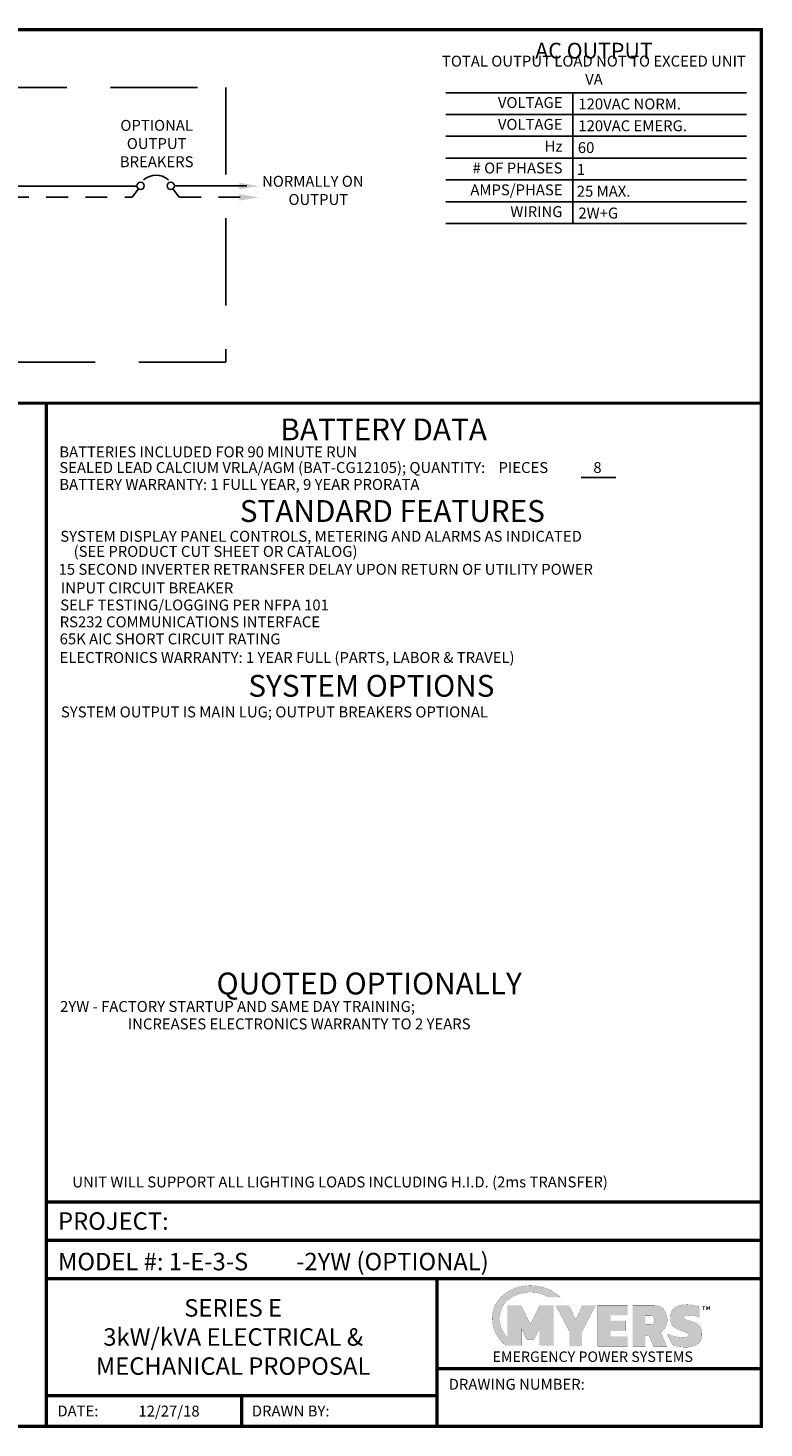
# Model space of a CAD drawing. Extents: x 0.2 to 10.8, y 0.2 to 8.3.
# Drawn here: x 6.5 to 10.8, y 0.2 to 8.3 of the extents above; entities that cross this region are included whole.
import ezdxf
from ezdxf.enums import TextEntityAlignment as Align

# ---------------------------------------------------------------- set-up
doc = ezdxf.new("R2010")
doc.units = 0
doc.header["$LTSCALE"] = 0.5
doc.header["$MEASUREMENT"] = 0
doc.linetypes.add('DASHED', pattern=[0.75, 0.5, -0.25])
doc.linetypes.add('HIDDEN', pattern=[0.375, 0.25, -0.125])
doc.layers.get('0').update_dxf_attribs({"linetype": 'CONTINUOUS'})
doc.layers.add('Current', color=1, linetype='CONTINUOUS')
doc.layers.add('Emergency', color=5, linetype='HIDDEN')
doc.styles.add('ROMAND', font='romand')
doc.styles.get("Standard").update_dxf_attribs({"font": 'romans.shx'})

# ---------------------------------------------------------------- blocks, each defined once
blk = doc.blocks.new('NEWLOGO')
for points in [[(-0.3674, 0.0207), (-0.3251, 0.0207), (-0.2947, 0.0801), (-0.2947, -0.0165), (-0.2135, -0.0165), (-0.2135, 0.2148), (-0.2919, 0.2148), (-0.3457, 0.1069), (-0.4011, 0.2145), (-0.4048, 0.2145), (-0.479, 0.2145), (-0.479, 0.0317), (-0.4819, 0.0348), (-0.488, 0.0419), (-0.4938, 0.0494), (-0.4995, 0.0579), (-0.5045, 0.0663), (-0.5096, 0.0766), (-0.5117, 0.0815), (-0.514, 0.0874), (-0.5163, 0.0942), (-0.5181, 0.1008), (-0.5198, 0.1079), (-0.5211, 0.1155), (-0.5219, 0.1207), (-0.5223, 0.1245), (-0.5226, 0.1284), (-0.5228, 0.1321), (-0.5229, 0.1363), (-0.5229, 0.1413), (-0.5227, 0.1472), (-0.5221, 0.1539), (-0.5217, 0.1573), (-0.5209, 0.1621), (-0.5196, 0.1691), (-0.5172, 0.1786), (-0.5138, 0.1884), (-0.5103, 0.1969), (-0.5062, 0.2051), (-0.5011, 0.2136), (-0.4962, 0.2208), (-0.4893, 0.2294), (-0.4813, 0.238), (-0.4725, 0.2459), (-0.4616, 0.2546), (-0.4489, 0.2627), (-0.4347, 0.2702), (-0.4215, 0.2757), (-0.4029, 0.2817), (-0.39, 0.2848), (-0.3809, 0.2864), (-0.3708, 0.2878), (-0.3619, 0.2885), (-0.3532, 0.289), (-0.3436, 0.2891), (-0.3328, 0.2886), (-0.3227, 0.2878), (-0.3138, 0.2868), (-0.3033, 0.2849), (-0.2927, 0.2825), (-0.2838, 0.28), (-0.274, 0.2768), (-0.2626, 0.2723), (-0.2505, 0.2665), (-0.239, 0.2598), (-0.1741, 0.2598), (-0.179, 0.2647), (-0.1854, 0.2707), (-0.1924, 0.2768), (-0.2001, 0.2826), (-0.208, 0.288), (-0.2176, 0.2942), (-0.2301, 0.3011), (-0.2438, 0.3076), (-0.2613, 0.3141), (-0.2752, 0.3185), (-0.2842, 0.3208), (-0.2957, 0.3234), (-0.3084, 0.3254), (-0.3208, 0.3269), (-0.3327, 0.3276), (-0.3415, 0.328), (-0.3498, 0.328), (-0.3576, 0.3278), (-0.3662, 0.3273), (-0.3751, 0.3265), (-0.3853, 0.3252), (-0.3961, 0.3234), (-0.4068, 0.3212), (-0.4189, 0.318), (-0.4288, 0.3149), (-0.4363, 0.3122), (-0.4444, 0.309), (-0.4526, 0.3054), (-0.461, 0.3014), (-0.4672, 0.298), (-0.4737, 0.2943), (-0.4827, 0.2887), (-0.4905, 0.2832), (-0.4965, 0.2785), (-0.5024, 0.2737), (-0.5078, 0.2689), (-0.5123, 0.2645), (-0.5159, 0.2609), (-0.5205, 0.2559), (-0.5256, 0.2499), (-0.5301, 0.2442), (-0.5353, 0.2369), (-0.5393, 0.2308), (-0.5437, 0.2233), (-0.5468, 0.2173), (-0.5493, 0.2124), (-0.552, 0.2061), (-0.5549, 0.1988), (-0.5571, 0.1923), (-0.5591, 0.1856), (-0.5606, 0.18), (-0.5622, 0.1725), (-0.5631, 0.1672), (-0.564, 0.1613), (-0.5648, 0.1539), (-0.5652, 0.148), (-0.5654, 0.1407), (-0.5653, 0.1337), (-0.565, 0.1257), (-0.5645, 0.1191), (-0.5632, 0.1101), (-0.5622, 0.1033), (-0.5604, 0.0952), (-0.5577, 0.0857), (-0.5538, 0.0738), (-0.5492, 0.0625), (-0.5437, 0.0514), (-0.5367, 0.0388), (-0.5277, 0.0257), (-0.5123, 0.0073), (-0.4985, -0.0061), (-0.4857, -0.0165), (-0.3971, -0.0165), (-0.3971, 0.0799)], [(-0.0504, 0.0656), (0.0284, 0.2145), (-0.0474, 0.2145), (-0.0866, 0.133), (-0.1258, 0.2145), (-0.1324, 0.2145), (-0.2015, 0.2145), (-0.1231, 0.0656), (-0.1231, -0.0199), (-0.0504, -0.0199)], [(0.0405, -0.0211), (0.2115, -0.0211), (0.2115, 0.0374), (0.1139, 0.0374), (0.1139, 0.0671), (0.1989, 0.0671), (0.1989, 0.127), (0.1139, 0.127), (0.1139, 0.1571), (0.2115, 0.1571), (0.2115, 0.2155), (0.0405, 0.2155)], [(0.509, 0.0727), (0.5131, 0.0711), (0.5216, 0.0681), (0.5306, 0.0651), (0.5394, 0.0619), (0.5466, 0.0588), (0.5526, 0.056), (0.5562, 0.0535), (0.5588, 0.05), (0.5598, 0.0467), (0.5599, 0.0438), (0.5592, 0.0393), (0.5559, 0.0349), (0.5516, 0.033), (0.5479, 0.0318), (0.5438, 0.0311), (0.538, 0.0306), (0.5328, 0.0303), (0.5282, 0.0304), (0.5217, 0.0306), (0.5132, 0.0313), (0.504, 0.0325), (0.4954, 0.034), (0.4886, 0.0355), (0.4789, 0.0381), (0.4688, 0.0409), (0.4575, 0.0442), (0.4504, 0.0459), (0.4443, 0.0476), (0.4381, 0.0491), (0.4695, -0.0139), (0.4747, -0.0158), (0.4804, -0.0173), (0.4858, -0.0186), (0.4913, -0.0198), (0.4971, -0.0209), (0.5041, -0.022), (0.5107, -0.023), (0.519, -0.024), (0.5269, -0.0247), (0.535, -0.0251), (0.5426, -0.0254), (0.549, -0.0254), (0.5592, -0.0249), (0.5678, -0.024), (0.5777, -0.0224), (0.5887, -0.0197), (0.5989, -0.016), (0.6076, -0.0114), (0.6149, -0.0065), (0.6215, -0.0001), (0.6283, 0.0093), (0.6325, 0.018), (0.6352, 0.0273), (0.6366, 0.0368), (0.6368, 0.0459), (0.6367, 0.0544), (0.6358, 0.0637), (0.6335, 0.0751), (0.6299, 0.0845), (0.6248, 0.0935), (0.6193, 0.0997), (0.6126, 0.106), (0.6045, 0.1115), (0.5956, 0.1161), (0.5888, 0.1193), (0.5816, 0.122), (0.5756, 0.124), (0.5636, 0.1274), (0.5515, 0.1311), (0.5439, 0.1335), (0.5415, 0.1347), (0.5385, 0.1362), (0.5349, 0.1389), (0.5331, 0.1424), (0.5325, 0.1461), (0.5334, 0.1502), (0.5368, 0.154), (0.5416, 0.1559), (0.5455, 0.1568), (0.5496, 0.1575), (0.5535, 0.1579), (0.5564, 0.1581), (0.5601, 0.1583), (0.5636, 0.1584), (0.567, 0.1584), (0.5698, 0.1583), (0.5735, 0.1581), (0.5771, 0.1577), (0.5801, 0.1573), (0.5836, 0.1568), (0.5881, 0.156), (0.5917, 0.1553), (0.5952, 0.1545), (0.5989, 0.1536), (0.6024, 0.1526), (0.6059, 0.1515), (0.6094, 0.1504), (0.6137, 0.1488), (0.6168, 0.1477), (0.6205, 0.1462), (0.6246, 0.1445), (0.6246, 0.1514), (0.6246, 0.1514), (0.6246, 0.208), (0.6183, 0.2098), (0.6098, 0.2118), (0.6011, 0.2138), (0.5933, 0.2152), (0.5831, 0.2167), (0.5737, 0.2179), (0.5646, 0.2186), (0.556, 0.2191), (0.5466, 0.2191), (0.5384, 0.2187), (0.5277, 0.2177), (0.5169, 0.216), (0.5083, 0.214), (0.4978, 0.2104), (0.4876, 0.2055), (0.4808, 0.2011), (0.4742, 0.1954), (0.4687, 0.1889), (0.4641, 0.1816), (0.4615, 0.1761), (0.4592, 0.1695), (0.4571, 0.1607), (0.4563, 0.1499), (0.4561, 0.1441), (0.4564, 0.1345), (0.4574, 0.1265), (0.4592, 0.1189), (0.4615, 0.1113), (0.4645, 0.1053), (0.468, 0.1001), (0.4712, 0.096), (0.4755, 0.0919), (0.4806, 0.0875), (0.4873, 0.0831), (0.4934, 0.0797), (0.4983, 0.0773), (0.504, 0.0748)], [(0.6494, 0.2056), (0.6553, 0.2056), (0.6553, 0.2091), (0.6392, 0.2091), (0.6392, 0.2056), (0.6452, 0.2056), (0.6452, 0.1881), (0.6494, 0.1881)], [(0.6711, 0.1932), (0.6749, 0.1932), (0.6788, 0.201), (0.6788, 0.1881), (0.6828, 0.1881), (0.6828, 0.2091), (0.679, 0.2091), (0.673, 0.1971), (0.6671, 0.2091), (0.6632, 0.2091), (0.6632, 0.1881), (0.6672, 0.1881), (0.6672, 0.201)]]:
    blk.add_hatch(color=256).paths.add_polyline_path(points)
h = blk.add_hatch(color=256)
h.paths.add_polyline_path([(0.2399, -0.0211), (0.3125, -0.0211), (0.3125, 0.0436), (0.3243, 0.0436), (0.3276, 0.0432), (0.3303, 0.0421), (0.3332, 0.04), (0.3352, 0.0367), (0.3367, 0.0337), (0.3418, 0.0212), (0.359, -0.0211), (0.4348, -0.0211), (0.4082, 0.0453), (0.4066, 0.0482), (0.4051, 0.0507), (0.4036, 0.053), (0.4018, 0.0552), (0.3999, 0.0572), (0.3987, 0.0583), (0.4006, 0.0596), (0.4038, 0.0618), (0.4069, 0.0642), (0.4098, 0.0667), (0.4145, 0.071), (0.4187, 0.0756), (0.4224, 0.0803), (0.4268, 0.0871), (0.4303, 0.0936), (0.4332, 0.1006), (0.4357, 0.1088), (0.4368, 0.1145), (0.4376, 0.1204), (0.4379, 0.1282), (0.4378, 0.1362), (0.437, 0.145), (0.436, 0.1522), (0.4347, 0.158), (0.4328, 0.1648), (0.4307, 0.1703), (0.4285, 0.1753), (0.4254, 0.1808), (0.4218, 0.1864), (0.4174, 0.1923), (0.4133, 0.1964), (0.4078, 0.2011), (0.4029, 0.2044), (0.4, 0.2061), (0.3969, 0.2077), (0.3934, 0.2093), (0.3899, 0.2106), (0.387, 0.2116), (0.3812, 0.2131), (0.3745, 0.2144), (0.3682, 0.2151), (0.3638, 0.2154), (0.3586, 0.2155), (0.3539, 0.2156), (0.2399, 0.2156)])
h.paths.add_polyline_path([(0.3127, 0.1046), (0.3127, 0.1542), (0.3287, 0.1542), (0.3287, 0.1542), (0.3414, 0.1542), (0.3437, 0.1541), (0.3462, 0.1538), (0.3494, 0.1531), (0.3523, 0.1521), (0.3547, 0.1508), (0.3569, 0.1492), (0.3591, 0.1468), (0.3606, 0.1444), (0.3623, 0.1406), (0.3634, 0.1358), (0.3637, 0.1324), (0.3638, 0.1292), (0.3637, 0.1265), (0.3634, 0.1228), (0.3624, 0.1192), (0.3607, 0.1148), (0.3584, 0.1117), (0.3553, 0.1089), (0.352, 0.107), (0.3475, 0.1055), (0.3417, 0.1046)], flags=16)
at = {"flags": 128}
for points, const_width in [([(-0.4049, 0.2145), (-0.479, 0.2145), (-0.479, 0.0317), (-0.4819, 0.0348), (-0.488, 0.0419), (-0.4938, 0.0494), (-0.4995, 0.0579), (-0.5045, 0.0663), (-0.5096, 0.0766), (-0.5117, 0.0815), (-0.514, 0.0874), (-0.5163, 0.0942), (-0.5181, 0.1008), (-0.5198, 0.1079), (-0.5211, 0.1155), (-0.5219, 0.1207), (-0.5223, 0.1245), (-0.5226, 0.1284), (-0.5228, 0.1321), (-0.5229, 0.1363), (-0.5229, 0.1413), (-0.5227, 0.1472), (-0.5221, 0.1539), (-0.5217, 0.1573), (-0.5209, 0.1621), (-0.5196, 0.1691), (-0.5172, 0.1786), (-0.5138, 0.1884), (-0.5103, 0.1969), (-0.5062, 0.2051), (-0.5011, 0.2136), (-0.4962, 0.2208), (-0.4893, 0.2294), (-0.4813, 0.238), (-0.4725, 0.2459), (-0.4616, 0.2546), (-0.4489, 0.2627), (-0.4347, 0.2702), (-0.4215, 0.2757), (-0.4029, 0.2817), (-0.39, 0.2848), (-0.3809, 0.2864), (-0.3708, 0.2878), (-0.3619, 0.2885), (-0.3532, 0.289), (-0.3436, 0.2891), (-0.3328, 0.2886), (-0.3227, 0.2878), (-0.3138, 0.2868), (-0.3033, 0.2849), (-0.2927, 0.2825), (-0.2838, 0.28), (-0.274, 0.2768), (-0.2626, 0.2723), (-0.2505, 0.2665), (-0.239, 0.2598), (-0.1741, 0.2598), (-0.179, 0.2647), (-0.1854, 0.2707), (-0.1924, 0.2768), (-0.2001, 0.2826), (-0.208, 0.288), (-0.2176, 0.2942), (-0.2301, 0.3011), (-0.2438, 0.3076), (-0.2613, 0.3141), (-0.2752, 0.3185), (-0.2842, 0.3208), (-0.2957, 0.3234), (-0.3084, 0.3254), (-0.3208, 0.3269), (-0.3327, 0.3276), (-0.3415, 0.328), (-0.3498, 0.328), (-0.3576, 0.3278), (-0.3662, 0.3273), (-0.3751, 0.3265), (-0.3853, 0.3252), (-0.3961, 0.3234), (-0.4068, 0.3212), (-0.4189, 0.318), (-0.4288, 0.3149), (-0.4363, 0.3122), (-0.4444, 0.309), (-0.4526, 0.3054), (-0.461, 0.3014), (-0.4672, 0.298), (-0.4737, 0.2943), (-0.4827, 0.2887), (-0.4905, 0.2832), (-0.4965, 0.2785), (-0.5024, 0.2737), (-0.5078, 0.2689), (-0.5123, 0.2645), (-0.5159, 0.2609), (-0.5205, 0.2559), (-0.5256, 0.2499), (-0.5301, 0.2442), (-0.5353, 0.2369), (-0.5393, 0.2308), (-0.5437, 0.2233), (-0.5468, 0.2173), (-0.5493, 0.2124), (-0.552, 0.2061), (-0.5549, 0.1988), (-0.5571, 0.1923), (-0.5591, 0.1856), (-0.5606, 0.18), (-0.5622, 0.1725), (-0.5631, 0.1672), (-0.564, 0.1613), (-0.5648, 0.1539), (-0.5652, 0.148), (-0.5654, 0.1407), (-0.5653, 0.1337), (-0.565, 0.1257), (-0.5645, 0.1191), (-0.5632, 0.1101), (-0.5622, 0.1033), (-0.5604, 0.0952), (-0.5577, 0.0857), (-0.5538, 0.0738), (-0.5492, 0.0625), (-0.5437, 0.0514), (-0.5367, 0.0388), (-0.5277, 0.0257), (-0.5123, 0.0073), (-0.4985, -0.0061), (-0.4857, -0.0165), (-0.3971, -0.0165), (-0.3971, 0.0799), (-0.3674, 0.0207), (-0.3251, 0.0207), (-0.2947, 0.0801), (-0.2947, -0.0165), (-0.2135, -0.0165), (-0.2135, 0.2148), (-0.2919, 0.2148), (-0.3457, 0.1069), (-0.4011, 0.2145), (-0.4049, 0.2145)], 0.000718), ([(-0.1327, 0.2145), (-0.2015, 0.2145), (-0.1231, 0.0656), (-0.1231, -0.0199), (-0.0504, -0.0199), (-0.0504, 0.0656), (0.0284, 0.2145), (-0.0474, 0.2145), (-0.0866, 0.133), (-0.1258, 0.2145), (-0.1328, 0.2145)], 0.000718), ([(0.2108, 0.2155), (0.0405, 0.2155), (0.0405, -0.0211), (0.2115, -0.0211), (0.2115, 0.0374), (0.1139, 0.0374), (0.1139, 0.0671), (0.1989, 0.0671), (0.1989, 0.127), (0.1139, 0.127), (0.1139, 0.1571), (0.2115, 0.1571), (0.2115, 0.2155), (0.2108, 0.2155)], 0.000718), ([(0.354, 0.2156), (0.2399, 0.2156), (0.2399, -0.0211), (0.3125, -0.0211), (0.3125, 0.0436), (0.3243, 0.0436), (0.3265, 0.0433), (0.328, 0.043), (0.3303, 0.0421), (0.3325, 0.0404), (0.3339, 0.0388), (0.3352, 0.0367), (0.3367, 0.0337), (0.3418, 0.0212), (0.359, -0.0211), (0.4348, -0.0211), (0.4082, 0.0453), (0.4066, 0.0482), (0.4051, 0.0507), (0.4036, 0.053), (0.4018, 0.0552), (0.3999, 0.0572), (0.3987, 0.0583), (0.4006, 0.0596), (0.4038, 0.0618), (0.4069, 0.0642), (0.4098, 0.0667), (0.4145, 0.071), (0.4187, 0.0756), (0.4224, 0.0803), (0.4268, 0.0871), (0.4303, 0.0936), (0.4332, 0.1006), (0.4357, 0.1088), (0.4368, 0.1145), (0.4376, 0.1204), (0.4379, 0.1282), (0.4378, 0.1362), (0.437, 0.145), (0.436, 0.1522), (0.4347, 0.158), (0.4328, 0.1648), (0.4307, 0.1703), (0.4285, 0.1753), (0.4254, 0.1808), (0.4218, 0.1864), (0.4174, 0.1923), (0.4133, 0.1964), (0.4078, 0.2011), (0.4029, 0.2044), (0.4, 0.2061), (0.3969, 0.2077), (0.3934, 0.2093), (0.3899, 0.2106), (0.387, 0.2116), (0.3812, 0.2131), (0.3745, 0.2144), (0.3682, 0.2151), (0.3638, 0.2154), (0.3586, 0.2155), (0.3539, 0.2156)], 0.000718), ([(0.6246, 0.1514), (0.6246, 0.208), (0.6183, 0.2098), (0.6098, 0.2118), (0.6011, 0.2138), (0.5933, 0.2152), (0.5831, 0.2167), (0.5737, 0.2179), (0.5646, 0.2186), (0.556, 0.2191), (0.5466, 0.2191), (0.5384, 0.2187), (0.5277, 0.2177), (0.5169, 0.216), (0.5083, 0.214), (0.4978, 0.2104), (0.4876, 0.2055), (0.4808, 0.2011), (0.4742, 0.1954), (0.4687, 0.1889), (0.4641, 0.1816), (0.4615, 0.1761), (0.4592, 0.1695), (0.4571, 0.1607), (0.4563, 0.1499), (0.4561, 0.1441), (0.4564, 0.1345), (0.4574, 0.1265), (0.4592, 0.1189), (0.4615, 0.1113), (0.4645, 0.1053), (0.468, 0.1001), (0.4712, 0.096), (0.4755, 0.0919), (0.4806, 0.0875), (0.4873, 0.0831), (0.4934, 0.0797), (0.4983, 0.0773), (0.504, 0.0748), (0.509, 0.0727), (0.5131, 0.0711), (0.5216, 0.0681), (0.5306, 0.0651), (0.5394, 0.0619), (0.5466, 0.0588), (0.5526, 0.056), (0.5562, 0.0535), (0.5588, 0.05), (0.5598, 0.0467), (0.5599, 0.0438), (0.5594, 0.0405), (0.5584, 0.0382), (0.5567, 0.036), (0.5546, 0.0343), (0.5516, 0.033), (0.5479, 0.0318), (0.5438, 0.0311), (0.538, 0.0306), (0.5328, 0.0303), (0.5282, 0.0304), (0.5217, 0.0306), (0.5132, 0.0313), (0.504, 0.0325), (0.4954, 0.034), (0.4886, 0.0355), (0.4789, 0.0381), (0.4688, 0.0409), (0.4575, 0.0442), (0.4504, 0.0459), (0.4443, 0.0476), (0.4381, 0.0491), (0.4695, -0.0139), (0.4747, -0.0158), (0.4804, -0.0173), (0.4858, -0.0186), (0.4913, -0.0198), (0.4971, -0.0209), (0.5041, -0.022), (0.5107, -0.023), (0.519, -0.024), (0.5269, -0.0247), (0.535, -0.0251), (0.5426, -0.0254), (0.549, -0.0254), (0.5592, -0.0249), (0.5678, -0.024), (0.5777, -0.0224), (0.5887, -0.0197), (0.5989, -0.016), (0.6076, -0.0114), (0.6149, -0.0065), (0.6215, -0.0001), (0.6283, 0.0093), (0.6325, 0.018), (0.6352, 0.0273), (0.6366, 0.0368), (0.6368, 0.0459), (0.6367, 0.0544), (0.6358, 0.0637), (0.6335, 0.0751), (0.6299, 0.0845), (0.6248, 0.0935), (0.6193, 0.0997), (0.6126, 0.106), (0.6045, 0.1115), (0.5956, 0.1161), (0.5888, 0.1193), (0.5816, 0.122), (0.5756, 0.124), (0.5636, 0.1274), (0.5515, 0.1311), (0.5439, 0.1335), (0.5415, 0.1347), (0.5385, 0.1362), (0.5359, 0.1382), (0.5344, 0.1398), (0.5331, 0.1424), (0.5327, 0.1451), (0.5327, 0.147), (0.5331, 0.1488), (0.5342, 0.1511), (0.5358, 0.1529), (0.538, 0.1545), (0.5406, 0.1555), (0.5429, 0.1562), (0.5455, 0.1568), (0.5485, 0.1573), (0.5506, 0.1576), (0.5535, 0.1579), (0.5564, 0.1581), (0.5601, 0.1583), (0.5636, 0.1584), (0.567, 0.1584), (0.5698, 0.1583), (0.5735, 0.1581), (0.5771, 0.1577), (0.5801, 0.1573), (0.5836, 0.1568), (0.5881, 0.156), (0.5917, 0.1553), (0.5952, 0.1545), (0.5989, 0.1536), (0.6024, 0.1526), (0.6059, 0.1515), (0.6094, 0.1504), (0.6137, 0.1488), (0.6168, 0.1477), (0.6205, 0.1462), (0.6246, 0.1445), (0.6246, 0.1514)], 0.000718), ([(0.6546, 0.2091), (0.6392, 0.2091), (0.6392, 0.2056), (0.6452, 0.2056), (0.6452, 0.1881), (0.6494, 0.1881), (0.6494, 0.2056), (0.6553, 0.2056), (0.6553, 0.2091), (0.6546, 0.2091)], 0.000287), ([(0.6669, 0.2091), (0.6632, 0.2091), (0.6632, 0.1881), (0.6672, 0.1881), (0.6672, 0.201), (0.6711, 0.1932), (0.6749, 0.1932), (0.6788, 0.201), (0.6788, 0.1881), (0.6828, 0.1881), (0.6828, 0.2091), (0.679, 0.2091), (0.673, 0.1971), (0.6671, 0.2091), (0.6669, 0.2091)], 0.000287), ([(0.3295, 0.1542), (0.3127, 0.1542), (0.3127, 0.1046), (0.3417, 0.1046), (0.3475, 0.1055), (0.352, 0.107), (0.3553, 0.1089), (0.3584, 0.1117), (0.3599, 0.1137), (0.3612, 0.1159), (0.3624, 0.1192), (0.3631, 0.1217), (0.3635, 0.124), (0.3637, 0.1265), (0.3638, 0.1292), (0.3637, 0.1324), (0.3635, 0.1349), (0.3632, 0.1369), (0.3626, 0.1394), (0.3619, 0.1416), (0.3606, 0.1444), (0.3591, 0.1468), (0.3569, 0.1492), (0.3547, 0.1508), (0.3523, 0.1521), (0.3494, 0.1531), (0.3462, 0.1538), (0.3437, 0.1541), (0.3414, 0.1542), (0.3287, 0.1542)], 0.000718)]:
    blk.add_lwpolyline(points, dxfattribs=dict(at, const_width=const_width))
at = {"insert": (-0.5636, -0.0497), "char_height": 0.06, "width": 1.6152, "attachment_point": 1, "style": 'ROMAND'}
blk.add_mtext('{\\fArial Rounded MT Bold|b0|i0|c0|p34;EMERGENCY POWER SYSTEMS}', dxfattribs=at)

msp = doc.modelspace()

# ---------------------------------------------------------------- linework, layer by layer
for p, q in [((8.94, 7.8845), (10.6643, 7.8845)), ((9.6676, 7.8845), (9.6676, 7.1345)), ((8.94, 7.7595), (10.6643, 7.7595)), ((8.94, 7.6345), (10.6643, 7.6345)), ((8.94, 7.5095), (10.6643, 7.5095)), ((8.94, 7.3845), (10.6643, 7.3845)), ((8.94, 7.2595), (10.6643, 7.2595)), ((8.94, 7.1345), (10.6643, 7.1345)), ((9.7152, 5.6808), (9.9152, 5.6808))]:
    msp.add_line(p, q)
at = {"const_width": 0.02, "flags": 128}
for points in [[(5.4991, 0.245), (0.2491, 0.245), (0.2491, 8.245), (10.7491, 8.245), (10.7491, 0.245), (5.4991, 0.245)], [(6.6491, 0.245), (6.6491, 6.1)], [(6.6541, 1.53), (10.7491, 1.53)], [(6.6541, 1.31), (10.7491, 1.31)], [(6.6541, 1.09), (10.7491, 1.09)], [(9.8141, 1.09), (8.8891, 1.09), (8.8891, 0.575), (10.7491, 0.575), (10.7491, 1.09), (9.8241, 1.09)], [(8.8891, 0.245), (8.8891, 1.09)], [(8.8991, 0.575), (10.7541, 0.575)], [(6.6491, 0.42), (8.8891, 0.42)], [(7.7691, 0.42), (7.7691, 0.245)]]:
    msp.add_lwpolyline(points, dxfattribs=at)
at = {"linetype": 'DASHED', "ltscale": 2}
msp.add_lwpolyline([(2.517, 7.915), (7.6793, 7.915), (7.6793, 6.3412), (2.517, 6.3412)], close=True, dxfattribs=at)
at = {"ltscale": 0.5, "const_width": 0.0175}
msp.add_lwpolyline([(0.2437, 6.1061), (10.7437, 6.1061)], dxfattribs=at)
for centre in [(7.19, 7.3505), (7.3627, 7.3505)]:
    msp.add_circle(centre, 0.0209)
msp.add_arc((7.2785, 7.3069), 0.1053, 47.99929, 132.56905)
for points in [[(7.7557, 7.3684), (7.7557, 7.3309), (7.8682, 7.3496)], [(7.7557, 7.3037), (7.7557, 7.2662), (7.8682, 7.2849)]]:
    msp.add_solid(points)
at = {"layer": 'Current'}
for p, q in [((7.169, 7.3496), (5.9719, 7.3496)), ((7.7985, 7.3503), (7.3835, 7.3503))]:
    msp.add_line(p, q, dxfattribs=at)
at = {"layer": 'Emergency', "linetype": 'DASHED'}
msp.add_line((7.1769, 7.3341), (7.1407, 7.2856), dxfattribs=at)
at = {"layer": 'Emergency', "linetype": 'DASHED', "ltscale": 0.5}
for p, q in [((7.3754, 7.3341), (7.4116, 7.2857)), ((5.9736, 7.2856), (7.1407, 7.2856)), ((7.4116, 7.2857), (7.7876, 7.2857))]:
    msp.add_line(p, q, dxfattribs=at)

# ---------------------------------------------------------------- block references
msp.add_blockref('NEWLOGO', (9.771, 0.7232))

# ---------------------------------------------------------------- texts
for s, p in [('120VAC NORM.', (9.6997, 7.7886)), ('120VAC EMERG.', (9.6997, 7.6636)), ('60', (9.6967, 7.5386)), ('1', (9.6907, 7.4136)), ('NORMALLY ON', (7.8863, 7.3456)), ('OUTPUT', (8.0377, 7.2414)), ('25 MAX.', (9.6907, 7.2886)), ('2W+G', (9.6997, 7.1636)), ('BATTERIES INCLUDED FOR 90 MINUTE RUN', (6.7238, 5.7955)), ('SEALED LEAD CALCIUM VRLA/AGM (BAT-CG12105); QUANTITY:    PIECES', (6.7238, 5.7059)), ('BATTERY WARRANTY: 1 FULL YEAR, 9 YEAR PRORATA', (6.7238, 5.6092)), ('SYSTEM DISPLAY PANEL CONTROLS, METERING AND ALARMS AS INDICATED', (6.7295, 5.312)), ('   (SEE PRODUCT CUT SHEET OR CATALOG)', (6.7486, 5.2254)), ('15 SECOND INVERTER RETRANSFER DELAY UPON RETURN OF UTILITY POWER ', (6.7197, 5.1228)), ('INPUT CIRCUIT BREAKER', (6.7329, 5.0162)), ('SELF TESTING/LOGGING PER NFPA 101', (6.7291, 4.9184)), ('RS232 COMMUNICATIONS INTERFACE', (6.7258, 4.8217)), ('65K AIC SHORT CIRCUIT RATING', (6.7258, 4.7242)), ('ELECTRONICS WARRANTY: 1 YEAR FULL (PARTS, LABOR & TRAVEL)', (6.7256, 4.6176)), ('SYSTEM OUTPUT IS MAIN LUG; OUTPUT BREAKERS OPTIONAL', (6.7334, 4.3058)), ('2YW - FACTORY STARTUP AND SAME DAY TRAINING;', (6.728, 2.6186)), ('INCREASES ELECTRONICS WARRANTY TO 2 YEARS', (7.1167, 2.5186)), ('UNIT WILL SUPPORT ALL LIGHTING LOADS INCLUDING H.I.D. (2ms TRANSFER)', (6.7983, 1.6131)), ('DRAWING NUMBER:', (8.9561, 0.4544)), ('DATE:', (6.7127, 0.3012)), ('DRAWN BY:', (7.8277, 0.3012))]:
    msp.add_text(s, height=0.0625).set_placement(p)
msp.add_text('8', height=0.0625).set_placement((9.8091, 5.706), align=Align.CENTER)
msp.add_text('12/27/18', height=0.0625).set_placement((7.3527, 0.2812), align=Align.BOTTOM_CENTER)
for s, insert, char_height, width, attachment_point in [('{\\fArial|b0|i1|c0|p34;AC OUTPUT}', (9.7891, 8.1253), 0.09, 0.875, 5), ('{\\fArial Narrow|b0|i0|c0|p34;TOTAL OUTPUT LOAD NOT TO EXCEED UNIT VA}', (9.7891, 8.0131), 0.062496, 1.75, 5), ('VOLTAGE', (9.6088, 7.8199), 0.0625, 0.7314, 6), ('OPTIONAL\\POUTPUT\\PBREAKERS', (7.282, 7.585), 0.0625, 0.566, 5), ('VOLTAGE', (9.6088, 7.6949), 0.0625, 0.7314, 6), ('Hz', (9.6088, 7.5699), 0.0625, 0.7314, 6), ('# OF PHASES', (9.6088, 7.4449), 0.0625, 0.7314, 6), ('AMPS/PHASE', (9.6088, 7.3199), 0.0625, 0.7314, 6), ('WIRING', (9.6088, 7.1949), 0.0625, 0.7314, 6), ('{\\fTahoma|b0|i0|c0|p34;BATTERY DATA}', (8.5833, 5.9554), 0.125, 2.5, 5), ('{\\fTahoma|b0|i0|c0|p34;STANDARD FEATURES}', (8.6333, 5.4879), 0.125, 2.5, 5), ('{\\fTahoma|b0|i0|c0|p34;SYSTEM OPTIONS}', (8.5131, 4.4867), 0.125, 2.5, 5), ('{\\fTahoma|b0|i0|c0|p34;QUOTED OPTIONALLY}', (8.5005, 2.7813), 0.125, 2.5, 5), ('{\\fTahoma|b0|i0|c0|p34;PROJECT: }', (6.7165, 1.4206), 0.1, 4, 4), ('{\\fTahoma|b0|i0|c0|p34;MODEL #: 1-E-3-S         -2YW (OPTIONAL)}', (6.7165, 1.1884), 0.1, 4, 4), ('{\\fTahoma|b0|i0|c0|p34;SERIES E\\P3kW/kVA ELECTRICAL & \\PMECHANICAL PROPOSAL}', (7.7205, 0.7564), 0.1, 3.8, 5)]:
    msp.add_mtext(s, dxfattribs=dict(insert=insert, char_height=char_height, width=width, attachment_point=attachment_point))

doc.saveas('drawing.dxf')
